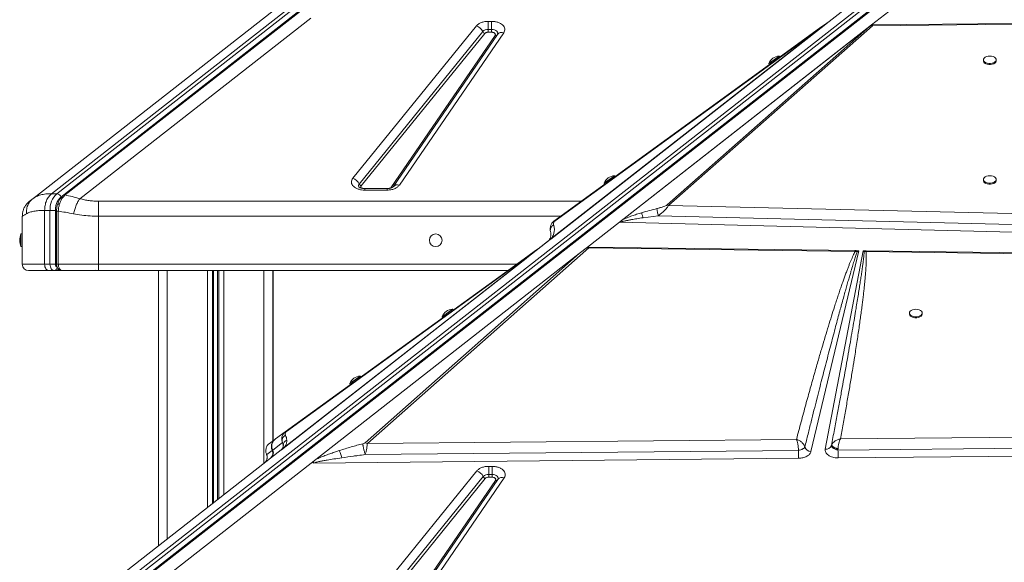
# Model space of a CAD drawing. Units: millimetres. Extents: x 769 to 28165, y -1839 to 9066.
# Drawn here: x 16799 to 17573, y 8239 to 8666 of the extents above; entities that cross this region are included whole.
import ezdxf

# ---------------------------------------------------------------- set-up
doc = ezdxf.new("R2010")
doc.units = ezdxf.units.MM

msp = doc.modelspace()

# ---------------------------------------------------------------- linework, layer by layer
at = {"color": 7, "linetype": 'Continuous', "lineweight": 15}
for p, q in [((16824.29, 8528.92), (17487.75, 9047.27)), ((17491.99, 9047.27), (16828.53, 8528.92)), ((17496.93, 9045.93), (16833.61, 8527.69)), ((16834.94, 8527.88), (17498.26, 9046.12)), ((17495.13, 9044.65), (16831.68, 8526.3)), ((16824.66, 8179.47), (17488.11, 8697.82)), ((17492.36, 8697.82), (16828.9, 8179.47)), ((17495.5, 8695.2), (16832.05, 8176.85)), ((17497.29, 8696.48), (16833.98, 8178.24)), ((16835.31, 8178.43), (17498.63, 8696.67)), ((17432.92, 8662.29), (17472.81, 8693.46)), ((17509.75, 8693.46), (17468.72, 8661.41)), ((16809.5, 8524.97), (17004.36, 8677.2)), ((17028.01, 8666.82), (16846.44, 8524.97)), ((17061.06, 8541), (17158.15, 8660.7)), ((17167.47, 8664.24), (17170.04, 8664.24)), ((17167.47, 8664.24), (17167.47, 8657.86)), ((17170.04, 8664.24), (17170.04, 8659.52)), ((17170.04, 8657.86), (17170.04, 8659.52)), ((17432.92, 8662.29), (17216.13, 8492.92)), ((17431.34, 8661.06), (17216.57, 8493.27)), ((17217.01, 8493.7), (17428.71, 8659.09)), ((17427.89, 8658.81), (17219.13, 8507.34)), ((17219.95, 8507.62), (17428.71, 8659.09)), ((17270.66, 8506.66), (17468.71, 8661.4)), ((17273.01, 8508.49), (17467.11, 8660.14)), ((17467.11, 8660.14), (17307.94, 8520.03)), ((17309.19, 8519.75), (17469.39, 8660.77)), ((17427.89, 8658.81), (17433.58, 8662.94)), ((17431.34, 8661.06), (17428.71, 8659.09)), ((17432.92, 8662.29), (17431.34, 8661.06)), ((17434.01, 8663.14), (17432.92, 8662.29)), ((17467.11, 8660.14), (17468.27, 8661.04)), ((17468.72, 8661.41), (17468.71, 8661.4)), ((17468.72, 8661.4), (17468.71, 8661.4)), ((17468.72, 8661.41), (17579.86, 8662.61)), ((17469.39, 8661.41), (17468.72, 8661.4)), ((17469.39, 8660.77), (17579.88, 8662.07)), ((17066.03, 8536.51), (17163.12, 8656.21)), ((17164.78, 8654.72), (17067.69, 8535.02)), ((17090.78, 8533.48), (17172.8, 8653.17)), ((17174.69, 8654), (17092.66, 8534.3)), ((17179.64, 8655.34), (17097.61, 8535.64)), ((17167.47, 8657.86), (17167.47, 8657.31)), ((17167.47, 8657.86), (17170.04, 8657.86)), ((17167.47, 8657.31), (17167.47, 8655.74)), ((17167.47, 8655.74), (17170.04, 8655.74)), ((17170.04, 8657.86), (17170.04, 8657.31)), ((17170.04, 8655.74), (17170.04, 8657.31)), ((17387.98, 8631.09), (17396.07, 8636.96)), ((17396.66, 8636.15), (17396.07, 8636.96)), ((17387.98, 8631.09), (17388.57, 8630.28)), ((17556.61, 8634.03), (17556.61, 8633.22)), ((17566.61, 8633.22), (17566.61, 8634.03)), ((17258.48, 8537.13), (17266.57, 8543)), ((17267.16, 8542.19), (17266.57, 8543)), ((17258.48, 8537.13), (17259.07, 8536.32)), ((17556.61, 8540.06), (17556.61, 8539.25)), ((17566.61, 8539.25), (17566.61, 8540.06)), ((16828.53, 8528.92), (16824.29, 8528.92)), ((17088.02, 8532.99), (17070.38, 8532.99)), ((17088.02, 8531.72), (17070.38, 8531.72)), ((16807, 8523.01), (16804.61, 8520.66)), ((16810.83, 8525.88), (16808.9, 8524.46)), ((16809.5, 8524.97), (16810.74, 8525.72)), ((17307.94, 8520.03), (17309.19, 8519.75)), ((17610.75, 8512.54), (17309.19, 8519.75)), ((16818.81, 8473.51), (16818.81, 8515.79)), ((16818.81, 8515.79), (16823.05, 8515.79)), ((16823.05, 8515.79), (16823.05, 8473.51)), ((16827.3, 8515.79), (16827.3, 8473.51)), ((16828.19, 8515.09), (16828.19, 8473.51)), ((16829.6, 8473.51), (16829.6, 8515.09)), ((17289.08, 8510.02), (17301.08, 8511.61)), ((17301.08, 8511.61), (17612.51, 8503.92)), ((16801.52, 8511.36), (16801.24, 8511.19)), ((16801.24, 8511.19), (16801.24, 8473.51)), ((16861.24, 8511.19), (16861.24, 8473.51)), ((17270.51, 8506.54), (17245.4, 8486.92)), ((17612.31, 8497.91), (17270.51, 8506.54)), ((17270.66, 8506.66), (17270.67, 8506.66)), ((16801.24, 8497.35), (16800.24, 8497.35)), ((16800.24, 8492.35), (16800.24, 8497.35)), ((16800.24, 8487.35), (16800.24, 8492.35)), ((17216.13, 8492.92), (17197.8, 8478.6)), ((17197.81, 8478.61), (17214.14, 8491.36)), ((17216.57, 8493.27), (17216.13, 8492.92)), ((17217.01, 8493.7), (17216.57, 8493.27)), ((16800.24, 8487.35), (16801.24, 8487.35)), ((17031.98, 8320.18), (17238.85, 8481.81)), ((17238.85, 8481.81), (17070.7, 8333.23)), ((17072.5, 8332.83), (17246.4, 8486.49)), ((17203.47, 8483.39), (17195.64, 8477.72)), ((17207.75, 8486.49), (17203.63, 8483.51)), ((17204.83, 8484.09), (17204.83, 8484.09)), ((17204.97, 8484.2), (17204.97, 8484.2)), ((17208.45, 8486.92), (17207.75, 8486.49)), ((17245.4, 8486.92), (17238.85, 8481.81)), ((17245.84, 8486.92), (17455.82, 8484.2)), ((17245.84, 8486.92), (17246.4, 8486.49)), ((17246.4, 8486.49), (17455.78, 8483.51)), ((17458.66, 8484.16), (17421.07, 8326.41)), ((17432.3, 8328.33), (17462, 8484.12)), ((17457.35, 8483.27), (17455.78, 8483.51)), ((17456.33, 8484.19), (17455.82, 8484.2)), ((17456.33, 8484.19), (17458.66, 8484.16)), ((17456.33, 8484.19), (17457.35, 8483.27)), ((17457.35, 8483.27), (17458.66, 8484.16)), ((17462, 8484.12), (17464.03, 8484.09)), ((17462, 8484.12), (17462.92, 8483.33)), ((17462.92, 8483.33), (17464.44, 8483.39)), ((17464.47, 8484.09), (17464.03, 8484.09)), ((17464.44, 8483.39), (17887.15, 8477.72)), ((17464.47, 8484.09), (17887.23, 8478.62)), ((16818.81, 8473.51), (16801.24, 8473.51)), ((16823.05, 8473.51), (16818.81, 8473.51)), ((16861.24, 8473.51), (16829.6, 8473.51)), ((16861.24, 8473.51), (16861.24, 8468.51)), ((17197.8, 8478.6), (17004.73, 8327.75)), ((17197.79, 8478.6), (17004.88, 8327.88)), ((17197.2, 8478.14), (17007.29, 8329.76)), ((17195.64, 8477.72), (17007.99, 8341.86)), ((17008.81, 8342.14), (17196.45, 8478)), ((17197.8, 8478.6), (17197.53, 8478.39)), ((17197.79, 8478.6), (17197.82, 8478.61)), ((17197.79, 8478.6), (17197.8, 8478.6)), ((17197.79, 8478.6), (17197.79, 8478.6)), ((16822.35, 8468.51), (16826.59, 8468.51)), ((16826.59, 8468.51), (16828, 8468.51)), ((16828, 8468.51), (16830.59, 8468.51)), ((16830.83, 8468.51), (16832.47, 8468.51)), ((16830.96, 8469.35), (16830.97, 8469.33)), ((16832.25, 8468.56), (16832.64, 8468.51)), ((16845.09, 8468.56), (16845.87, 8468.6)), ((16859.9, 8468.51), (16861.06, 8468.51)), ((16861.24, 8468.51), (17182.91, 8468.51)), ((16908.21, 8468.51), (16908.21, 8252.34)), ((16998.21, 8468.51), (16998.21, 8334.78)), ((16998.47, 8468.51), (16998.47, 8334.96)), ((17131.2, 8432.3), (17139.3, 8438.16)), ((17139.88, 8437.35), (17139.3, 8438.16)), ((17498.47, 8435.23), (17498.47, 8434.42)), ((17508.47, 8434.42), (17508.47, 8435.23)), ((17131.2, 8432.3), (17131.78, 8431.49)), ((17058.69, 8379.81), (17066.79, 8385.67)), ((17067.38, 8384.86), (17066.79, 8385.67)), ((17058.69, 8379.81), (17059.28, 8379)), ((17007.99, 8341.86), (17000.31, 8336.3)), ((17007.99, 8341.86), (17008.81, 8342.14)), ((18040.91, 8341.86), (17444.18, 8336.3)), ((16999.87, 8335.98), (16995.52, 8332.83)), ((17000.03, 8336.09), (16999.87, 8335.98)), ((17409.67, 8335.98), (17072.5, 8332.83)), ((16809.87, 8175.52), (17004.73, 8327.75)), ((16993.36, 8323.99), (16997.69, 8327.27)), ((16997.61, 8327.44), (16997.69, 8327.27)), ((16997.69, 8327.27), (16997.84, 8327.69)), ((16997.84, 8327.69), (16998.1, 8327.94)), ((16997.98, 8327.81), (16998.08, 8327.58)), ((16998.09, 8327.57), (16997.99, 8327.79)), ((16998.08, 8327.58), (16998.09, 8327.57)), ((16998.09, 8327.57), (17005.81, 8333.41)), ((17006.28, 8328.97), (17004.87, 8327.87)), ((17004.88, 8327.88), (17004.88, 8327.88)), ((17005.81, 8333.41), (17006.41, 8331.51)), ((17070.82, 8323.99), (17411.26, 8327.27)), ((17411.25, 8327.44), (17411.26, 8327.27)), ((17411.26, 8327.27), (17412.99, 8327.69)), ((17415.63, 8329.12), (17416.23, 8329.96)), ((17437.16, 8331.11), (17437.15, 8331.08)), ((17437.15, 8331.08), (17437.18, 8330.61)), ((17437.18, 8330.61), (17437.41, 8330.11)), ((17440.19, 8328.2), (17441.19, 8327.85)), ((17441.19, 8327.85), (17442.23, 8327.58)), ((17442.23, 8327.58), (17442.31, 8327.57)), ((17442.31, 8327.57), (18049.3, 8333.41)), ((17442.31, 8327.57), (17442.31, 8327.79)), ((18081.55, 8327.75), (17442.39, 8321.45)), ((16993.21, 8324.31), (16993.32, 8323.94)), ((16993.22, 8324.34), (16993.36, 8323.99)), ((17031.98, 8320.18), (17028.38, 8317.37)), ((17411.33, 8321.15), (17029.9, 8317.39)), ((17442.39, 8321.45), (17442.23, 8321.45)), ((17028.38, 8317.37), (16846.81, 8175.52)), ((17061.43, 8191.55), (17158.52, 8311.25)), ((17167.84, 8314.79), (17170.41, 8314.79)), ((17167.84, 8314.79), (17167.84, 8308.41)), ((17170.41, 8314.79), (17170.41, 8310.07)), ((17066.4, 8187.06), (17163.49, 8306.76)), ((17165.15, 8305.27), (17068.06, 8185.57)), ((17091.15, 8184.03), (17173.17, 8303.72)), ((17175.06, 8304.55), (17093.03, 8184.85)), ((17180.01, 8305.89), (17097.98, 8186.19)), ((17167.84, 8308.41), (17167.84, 8307.86)), ((17167.84, 8308.41), (17170.41, 8308.41)), ((17167.84, 8307.86), (17167.84, 8306.29)), ((17167.84, 8306.29), (17170.41, 8306.29)), ((17170.41, 8308.41), (17170.41, 8310.07)), ((17170.41, 8308.41), (17170.41, 8307.86)), ((17170.41, 8306.29), (17170.41, 8307.86))]:
    msp.add_line(p, q, dxfattribs=at)
at = {"color": 8, "linetype": 'Continuous', "lineweight": 15}
for p, q in [((17070.38, 8532.99), (17070.38, 8531.72)), ((17088.02, 8531.72), (17088.02, 8532.99)), ((16861.24, 8523.01), (17240.73, 8523.01)), ((16829.6, 8515.09), (16828.19, 8515.09)), ((17224.44, 8511.19), (16861.24, 8511.19)), ((16829.6, 8473.51), (16828.19, 8473.51)), ((17189.82, 8473.51), (16861.24, 8473.51)), ((16859.79, 8468.54), (16859, 8468.74)), ((16915.21, 8468.51), (16915.21, 8257.81)), ((16946.8, 8468.51), (16946.8, 8282.5)), ((16950.71, 8468.51), (16950.71, 8285.55)), ((16951.65, 8468.51), (16951.65, 8286.28)), ((16954.77, 8468.51), (16954.77, 8288.72)), ((16955.71, 8468.51), (16955.71, 8289.45)), ((16959.61, 8468.51), (16959.61, 8292.5)), ((16991.21, 8468.51), (16991.21, 8317.19)), ((16993.36, 8323.99), (16993.46, 8323.62))]:
    msp.add_line(p, q, dxfattribs=at)
at = {"color": 8, "linetype": 'Continuous', "lineweight": 15, "flags": 128}
for points in [[(17170.04, 8657.86), (17171.22, 8657.77), (17172.33, 8657.51), (17173.31, 8657.09), (17174.08, 8656.53), (17174.62, 8655.87), (17174.87, 8655.15), (17174.84, 8654.42), (17174.64, 8653.92)], [(17170.41, 8308.41), (17171.59, 8308.32), (17172.7, 8308.06), (17173.68, 8307.64), (17174.45, 8307.08), (17174.99, 8306.42), (17175.24, 8305.7), (17175.21, 8304.97), (17175.01, 8304.47)]]:
    msp.add_lwpolyline(points, dxfattribs=at)
at = {"color": 7, "linetype": 'Continuous', "lineweight": 15, "flags": 128}
for points in [[(17561.61, 8636.96), (17560.26, 8636.85), (17559.01, 8636.53), (17557.95, 8636.03), (17557.17, 8635.38), (17556.71, 8634.62), (17556.62, 8633.83), (17556.89, 8633.04), (17557.52, 8632.33), (17558.45, 8631.75), (17559.61, 8631.33), (17560.93, 8631.12), (17562.29, 8631.12), (17563.6, 8631.33), (17564.76, 8631.75), (17565.69, 8632.33), (17566.32, 8633.04), (17566.59, 8633.83), (17566.5, 8634.62), (17566.05, 8635.38), (17565.26, 8636.03), (17564.2, 8636.53), (17562.95, 8636.85), (17561.61, 8636.96)], [(17556.61, 8633.22), (17556.62, 8633.02), (17556.89, 8632.23), (17557.52, 8631.52), (17558.45, 8630.94), (17559.61, 8630.52), (17560.93, 8630.31), (17562.29, 8630.31), (17563.6, 8630.52), (17564.76, 8630.94), (17565.69, 8631.52), (17566.32, 8632.23), (17566.59, 8633.02), (17566.61, 8633.22)], [(17561.61, 8543), (17560.26, 8542.89), (17559.01, 8542.57), (17557.95, 8542.07), (17557.17, 8541.41), (17556.71, 8540.66), (17556.62, 8539.86), (17556.89, 8539.08), (17557.52, 8538.37), (17558.45, 8537.78), (17559.61, 8537.37), (17560.93, 8537.15), (17562.29, 8537.15), (17563.6, 8537.37), (17564.76, 8537.78), (17565.69, 8538.37), (17566.32, 8539.08), (17566.59, 8539.86), (17566.5, 8540.66), (17566.05, 8541.41), (17565.26, 8542.07), (17564.2, 8542.57), (17562.95, 8542.89), (17561.61, 8543)], [(17556.61, 8539.25), (17556.62, 8539.05), (17556.89, 8538.27), (17557.52, 8537.56), (17558.45, 8536.98), (17559.61, 8536.56), (17560.93, 8536.34), (17562.29, 8536.34), (17563.6, 8536.56), (17564.76, 8536.98), (17565.69, 8537.56), (17566.32, 8538.27), (17566.59, 8539.05), (17566.61, 8539.25)], [(16827.3, 8515.79), (16826.84, 8515.79), (16826.32, 8515.79), (16825.76, 8515.79), (16825.17, 8515.79), (16824.59, 8515.79), (16824.03, 8515.79), (16823.51, 8515.79), (16823.05, 8515.79)], [(16818.81, 8473.51), (16818.88, 8472.53), (16819.08, 8471.59), (16819.41, 8470.73), (16819.85, 8469.97), (16820.38, 8469.35), (16820.99, 8468.89), (16821.66, 8468.6), (16822.35, 8468.51)], [(16826.59, 8468.51), (16825.9, 8468.6), (16825.24, 8468.89), (16824.62, 8469.35), (16824.09, 8469.97), (16823.65, 8470.73), (16823.32, 8471.59), (16823.12, 8472.53), (16823.05, 8473.51)], [(17498.47, 8434.42), (17498.48, 8434.22), (17498.76, 8433.44), (17499.39, 8432.73), (17500.32, 8432.15), (17501.48, 8431.73), (17502.79, 8431.52), (17504.15, 8431.52), (17505.47, 8431.73), (17506.63, 8432.15), (17507.56, 8432.73), (17508.18, 8433.44), (17508.46, 8434.22), (17508.47, 8434.42)], [(17503.47, 8438.16), (17502.12, 8438.06), (17500.88, 8437.74), (17499.82, 8437.23), (17499.03, 8436.58), (17498.58, 8435.83), (17498.48, 8435.03), (17498.76, 8434.25), (17499.39, 8433.54), (17500.32, 8432.96), (17501.48, 8432.54), (17502.79, 8432.33), (17504.15, 8432.33), (17505.47, 8432.54), (17506.63, 8432.96), (17507.56, 8433.54), (17508.18, 8434.25), (17508.46, 8435.03), (17508.37, 8435.83), (17507.91, 8436.58), (17507.13, 8437.23), (17506.07, 8437.74), (17504.82, 8438.06), (17503.47, 8438.16)]]:
    msp.add_lwpolyline(points, dxfattribs=at)
at = {"color": 7, "linetype": 'Continuous', "lineweight": 15}
msp.add_circle((17126.24, 8492.35), 5, dxfattribs=at)
for centre, radius, start, end in [((17155.73, 8653.01), 8.06, 23.4061, 72.53788), ((17428.78, 8657.55), 1.54, 92.50792, 125.17837), ((17467.88, 8657.01), 4.05, 68.16355, 84.43096), ((17167.14, 8652.2), 5.68, 86.67648, 135.00816), ((17165.59, 8657.28), 2.69, 203.4061, 252.53788), ((17396.48, 8627.89), 9.08, 92.5652, 159.36218), ((17266.98, 8533.92), 9.08, 92.5652, 159.36218), ((17058.64, 8533.31), 8.06, 23.4061, 72.53788), ((17068.5, 8537.58), 2.69, 203.4061, 252.53788), ((16839.75, 8516.54), 16.71, 132.1662, 182.5425), ((16827.95, 8525.03), 3.94, 18.81245, 81.50499), ((17220.02, 8506.08), 1.54, 92.50792, 125.17837), ((16812.24, 8492.35), 13, 157.38014, 202.61986), ((17206.4, 8479.35), 5, 108.34673, 125.9058), ((17465.51, 8480.77), 3.64, 113.97413, 135.33636), ((17488.83, 8482.5), 24.41, 176.27342, 177.90836), ((16806.24, 8473.51), 5, 180, 270), ((17196.52, 8476.47), 1.53, 92.39526, 125.11401), ((17139.69, 8429.09), 9.08, 92.5074, 159.30437), ((17067.19, 8376.59), 9.08, 92.5074, 159.30437), ((16993.19, 8325.09), 5, 308.00266, 25.8666), ((16993.58, 8325.39), 5, 0.00743, 25.77574), ((17070.37, 8327.51), 5.73, 68.17075, 86.65134), ((17728.17, 8328.26), 316.91, 180.17911, 181.2858), ((17419.6, 8330.85), 3.48, 194.45897, 194.76802), ((17421.29, 8331.78), 5.38, 199.81585, 267.65066), ((17433.01, 8332.73), 4.46, 260.83092, 338.33251), ((17803.87, 8329), 361.56, 180.22706, 180.57154), ((16993.59, 8325.39), 5, 308.00095, 0.0084), ((17710.27, 8327.71), 267.95, 180.49584, 181.33845), ((17156.1, 8303.56), 8.06, 23.4061, 72.53788), ((17167.51, 8302.75), 5.68, 86.67648, 135.00816), ((17165.96, 8307.83), 2.69, 203.4061, 252.53788)]:
    msp.add_arc(centre, radius, start, end, dxfattribs=at)
at = {"color": 8, "linetype": 'Continuous', "lineweight": 15}
for centre, radius, start, end in [((17173.32, 8654.63), 1.54, 250.61671, 310.07021), ((17178.1, 8651.18), 4.43, 69.76308, 140.45739), ((17067.52, 8535.19), 1.99, 138.21597, 209.08557), ((17096.08, 8531.49), 4.42, 69.72495, 140.94618), ((16827.83, 8470.56), 2.06, 274.87567, 336.69986), ((16830.87, 8470.22), 1.71, 225.91555, 268.71668), ((17173.68, 8305.18), 1.54, 250.61671, 310.07021), ((17178.47, 8301.73), 4.43, 69.76308, 140.45739)]:
    msp.add_arc(centre, radius, start, end, dxfattribs=at)
at = {"color": 7, "linetype": 'Continuous', "lineweight": 15}
for centre, major_axis, ratio, start_param, end_param in [((17270.51, 8510.48), (3.1, 4.72), 0.471399, 4.090441, 4.129582), ((17130.14, 8378.5), (118.19, 109.45), 0.032928, 0.176913, 0.373614), ((17001.65, 8331.69), (-3.08, 3.94), 0.987668, 3.141593, 3.180734)]:
    msp.add_ellipse(centre, major_axis=major_axis, ratio=ratio, start_param=start_param, end_param=end_param, dxfattribs=at)
for points, knots in [([(17158.15, 8660.7), (17158.64, 8661.2), (17159.63, 8662.21), (17161.92, 8663.35), (17164.6, 8664.1), (17166.52, 8664.2), (17167.47, 8664.24)], [0, 0, 0, 0, 0.245146, 0.5, 0.754854, 1, 1, 1, 1]), ([(17170.04, 8664.24), (17170.88, 8664.21), (17172.59, 8664.13), (17175.02, 8663.54), (17177.14, 8662.62), (17178.8, 8661.41), (17179.96, 8660), (17180.51, 8658.44), (17180.46, 8656.83), (17179.91, 8655.83), (17179.64, 8655.34)], [0, 0, 0, 0, 0.123086, 0.25, 0.376914, 0.5, 0.623086, 0.75, 0.876914, 1, 1, 1, 1]), ([(17434.31, 8663.38), (17434.18, 8663.31), (17433.93, 8663.18), (17433.7, 8663.02), (17433.58, 8662.94)], [0, 0, 0, 0, 0.50037, 1, 1, 1, 1]), ([(17434.31, 8663.38), (17434.3, 8663.38), (17434.3, 8663.37), (17434.22, 8663.31), (17434.13, 8663.24), (17434.07, 8663.19), (17434.03, 8663.16), (17434.01, 8663.14)], [0, 0, 0, 0, 0.248251, 0.595748, 0.769109, 0.884153, 1, 1, 1, 1]), ([(17469.39, 8661.41), (17469.28, 8661.4), (17469.01, 8661.39), (17468.68, 8661.29), (17468.47, 8661.18), (17468.36, 8661.1), (17468.3, 8661.06), (17468.27, 8661.04)], [0, 0, 0, 0, 0.262597, 0.616464, 0.805942, 0.902787, 1, 1, 1, 1]), ([(17469.39, 8661.41), (17469.4, 8661.32), (17469.41, 8661.15), (17469.4, 8660.9), (17469.39, 8660.77)], [0, 0, 0, 0, 0.50018, 1, 1, 1, 1]), ([(17167.47, 8655.74), (17167.19, 8655.72), (17166.64, 8655.7), (17165.87, 8655.48), (17165.21, 8655.16), (17164.93, 8654.86), (17164.78, 8654.72)], [0, 0, 0, 0, 0.25, 0.500001, 0.75, 1, 1, 1, 1]), ([(17172.8, 8653.17), (17172.88, 8653.32), (17173.04, 8653.6), (17173.05, 8654.07), (17172.9, 8654.51), (17172.56, 8654.92), (17172.08, 8655.27), (17171.47, 8655.53), (17170.78, 8655.71), (17170.29, 8655.73), (17170.04, 8655.74)], [0, 0, 0, 0, 0.125, 0.250001, 0.375, 0.500002, 0.625001, 0.750002, 0.875002, 1, 1, 1, 1]), ([(17070.38, 8531.72), (17069.51, 8531.76), (17067.74, 8531.84), (17065.25, 8532.47), (17063.09, 8533.45), (17061.43, 8534.73), (17060.32, 8536.21), (17059.86, 8537.84), (17060.05, 8539.5), (17060.73, 8540.5), (17061.06, 8541)], [0, 0, 0, 0, 0.122958, 0.25, 0.377042, 0.5, 0.622958, 0.75, 0.877042, 1, 1, 1, 1]), ([(17097.61, 8535.64), (17097.15, 8535.1), (17096.2, 8533.98), (17093.85, 8532.72), (17091.05, 8531.88), (17089.01, 8531.77), (17088.02, 8531.72)], [0, 0, 0, 0, 0.2445609, 0.5, 0.7554391, 1, 1, 1, 1]), ([(16833.61, 8527.69), (16833.19, 8527.33), (16832.34, 8526.62), (16831.61, 8525.69), (16831.26, 8525.23)], [0, 0, 0, 0, 0.5026226, 1, 1, 1, 1]), ([(16832.78, 8525.56), (16833.12, 8526), (16833.78, 8526.87), (16834.55, 8527.54), (16834.94, 8527.88)], [0, 0, 0, 0, 0.499111, 1, 1, 1, 1]), ([(16846.44, 8524.97), (16844.45, 8525.57), (16840.51, 8526.76), (16836.78, 8527.51), (16834.94, 8527.88)], [0, 0, 0, 0, 0.50487, 1, 1, 1, 1]), ([(17070.38, 8532.99), (17069.95, 8533.01), (17069.34, 8533.03), (17068.51, 8533.15), (17067.85, 8533.29), (17067.17, 8533.5), (17066.58, 8533.74), (17066.13, 8533.99), (17065.84, 8534.2), (17065.72, 8534.32), (17065.73, 8534.31), (17065.73, 8534.3)], [0, 0, 0, 0, 0.17267, 0.2409, 0.352187, 0.46442, 0.581156, 0.699599, 0.820188, 0.945272, 1, 1, 1, 1]), ([(17092.66, 8534.3), (17092.66, 8534.3), (17092.65, 8534.29), (17092.42, 8534.09), (17091.98, 8533.82), (17091.34, 8533.54), (17090.61, 8533.3), (17089.86, 8533.15), (17089.03, 8533.02), (17088.4, 8533), (17088.02, 8532.99)], [0, 0, 0, 0, 0.109142, 0.246326, 0.380652, 0.512469, 0.648625, 0.749031, 0.845886, 1, 1, 1, 1]), ([(16804.61, 8520.67), (16804.1, 8519.97), (16803.07, 8518.57), (16802.07, 8516.22), (16801.46, 8513.77), (16801.45, 8512.13), (16801.45, 8511.31)], [0, 0, 0, 0, 0.247574, 0.498732, 0.750501, 1, 1, 1, 1]), ([(16804.57, 8513.15), (16804.56, 8514.42), (16804.53, 8517), (16805.69, 8520.35), (16807.37, 8523.07), (16808.8, 8524.34), (16809.5, 8524.97)], [0, 0, 0, 0, 0.276494, 0.560854, 0.783507, 1, 1, 1, 1]), ([(16807, 8523.01), (16807.03, 8523.04), (16807.09, 8523.08), (16807.59, 8523.47), (16808.36, 8524.07), (16809.12, 8524.67), (16809.5, 8524.97)], [0, 0, 0, 0, 0.247445, 0.495926, 0.746442, 1, 1, 1, 1]), ([(16831.68, 8526.3), (16831.06, 8525.72), (16829.79, 8524.55), (16828.39, 8521.96), (16827.47, 8518.97), (16827.35, 8516.84), (16827.3, 8515.79)], [0, 0, 0, 0, 0.245507, 0.5, 0.754493, 1, 1, 1, 1]), ([(16828.96, 8520.51), (16828.74, 8519.63), (16828.28, 8517.88), (16828.22, 8516.02), (16828.19, 8515.09)], [0, 0, 0, 0, 0.500333, 1, 1, 1, 1]), ([(16831.27, 8525.25), (16830.79, 8524.53), (16829.85, 8523.1), (16829.26, 8521.37), (16828.96, 8520.5)], [0, 0, 0, 0, 0.503157, 1, 1, 1, 1]), ([(16829.6, 8515.09), (16829.65, 8516.07), (16829.76, 8518.02), (16830.24, 8519.86), (16830.48, 8520.78)], [0, 0, 0, 0, 0.500501, 1, 1, 1, 1]), ([(16830.48, 8520.78), (16830.78, 8521.66), (16831.39, 8523.41), (16832.32, 8524.85), (16832.78, 8525.56)], [0, 0, 0, 0, 0.499085, 1, 1, 1, 1]), ([(16841.51, 8513.15), (16841.81, 8514.28), (16842.42, 8516.58), (16843.65, 8519.85), (16845.01, 8522.78), (16845.97, 8524.24), (16846.44, 8524.97)], [0, 0, 0, 0, 0.2464389, 0.5, 0.7535611, 1, 1, 1, 1]), ([(16846.44, 8524.97), (16847.64, 8524.67), (16850.01, 8524.07), (16853.71, 8523.47), (16857.46, 8523.08), (16859.98, 8523.04), (16861.24, 8523.01)], [0, 0, 0, 0, 0.25354, 0.504074, 0.752538, 1, 1, 1, 1]), ([(17307.94, 8520.03), (17307.77, 8519.91), (17307.28, 8519.57), (17306.08, 8519.08), (17304.38, 8518.47), (17302.31, 8517.84), (17300.78, 8517.44), (17300.01, 8517.24)], [0, 0, 0, 0, 0.084367, 0.248083, 0.44635, 0.721723, 1, 1, 1, 1]), ([(17309.19, 8519.75), (17309.02, 8519.43), (17308.68, 8518.79), (17307.53, 8517.32), (17305.75, 8515.47), (17303.43, 8513.41), (17301.86, 8512.21), (17301.08, 8511.61)], [0, 0, 0, 0, 0.125625, 0.253978, 0.508213, 0.75725, 1, 1, 1, 1]), ([(16818.81, 8515.79), (16817.27, 8515.76), (16814.17, 8515.7), (16810.31, 8515.17), (16806.99, 8514.36), (16805.38, 8513.55), (16804.57, 8513.15)], [0, 0, 0, 0, 0.248558, 0.498817, 0.746905, 1, 1, 1, 1]), ([(16841.51, 8513.15), (16839.44, 8513.55), (16835.33, 8514.35), (16831.5, 8514.85), (16829.6, 8515.09)], [0, 0, 0, 0, 0.504902, 1, 1, 1, 1]), ([(16861.24, 8511.19), (16859, 8511.24), (16854.52, 8511.32), (16847.88, 8511.98), (16843.64, 8512.76), (16841.51, 8513.15)], [0, 0, 0, 0, 0.331991, 0.664356, 1, 1, 1, 1]), ([(17273.01, 8508.49), (17274.21, 8509.03), (17276.6, 8510.11), (17280.33, 8511.47), (17284.11, 8512.75), (17286.66, 8513.53), (17287.98, 8513.94)], [0, 0, 0, 0, 0.253682, 0.503692, 0.741388, 1, 1, 1, 1]), ([(17287.98, 8513.94), (17289.99, 8514.53), (17293.99, 8515.71), (17298.01, 8516.73), (17300.01, 8517.24)], [0, 0, 0, 0, 0.50012, 1, 1, 1, 1]), ([(17287.98, 8513.94), (17288.03, 8513.74), (17288.13, 8513.34), (17288.39, 8512.38), (17288.71, 8511.25), (17288.96, 8510.43), (17289.08, 8510.02)], [0, 0, 0, 0, 0.25, 0.5, 0.75, 1, 1, 1, 1]), ([(17300.01, 8517.24), (17300.02, 8516.9), (17300.03, 8516.22), (17300.31, 8514.62), (17300.67, 8513.01), (17300.94, 8512.08), (17301.08, 8511.61)], [0, 0, 0, 0, 0.279645, 0.55929, 0.779645, 1, 1, 1, 1]), ([(17219.13, 8507.34), (17218.72, 8507), (17217.9, 8506.32), (17216.85, 8504.79), (17216.16, 8502.96), (17215.96, 8500.88), (17216.27, 8499.6), (17216.43, 8498.96)], [0, 0, 0, 0, 0.12642, 0.253775, 0.505262, 0.75425, 1, 1, 1, 1]), ([(17217.01, 8493.7), (17217.39, 8494.26), (17218.15, 8495.37), (17218.74, 8496.84), (17219.15, 8498.24), (17219.39, 8499.7), (17219.45, 8501.24), (17219.3, 8502.82), (17219.02, 8503.8), (17218.88, 8504.28)], [0, 0, 0, 0, 0.127182, 0.25276, 0.372735, 0.502556, 0.66654, 0.833896, 1, 1, 1, 1]), ([(17219.95, 8507.62), (17219.8, 8507.49), (17219.34, 8507.09), (17219.03, 8506.52), (17218.76, 8505.78), (17218.7, 8505.02), (17218.82, 8504.53), (17218.88, 8504.28)], [0, 0, 0, 0, 0.086411, 0.253595, 0.452944, 0.726097, 1, 1, 1, 1]), ([(17270.67, 8506.66), (17270.84, 8506.66), (17271.08, 8506.66), (17271.37, 8506.63), (17271.51, 8506.6), (17271.58, 8506.58), (17271.6, 8506.56), (17271.61, 8506.56)], [0, 0, 0, 0, 0.5157931, 0.7564596, 0.9067279, 0.959665, 1, 1, 1, 1]), ([(17271.61, 8506.56), (17271.61, 8506.56), (17271.59, 8506.58), (17271.59, 8506.73), (17271.69, 8507.03), (17272.08, 8507.69), (17272.63, 8508.16), (17273.01, 8508.49)], [0, 0, 0, 0, 0.005499, 0.031772, 0.198257, 0.437682, 1, 1, 1, 1]), ([(17271.61, 8506.56), (17271.84, 8506.64), (17272.35, 8506.83), (17273.27, 8507.09), (17274.38, 8507.37), (17275.51, 8507.64), (17276.62, 8507.88), (17277.68, 8508.09), (17278.83, 8508.32), (17280.97, 8508.72), (17284.4, 8509.31), (17287.42, 8509.77), (17289.08, 8510.02)], [0, 0, 0, 0, 0.043975, 0.098232, 0.16316, 0.238985, 0.294128, 0.354317, 0.419571, 0.489906, 0.719424, 1, 1, 1, 1]), ([(17216.43, 8498.96), (17216.54, 8498.53), (17216.76, 8497.69), (17216.75, 8496.34), (17216.55, 8495.08), (17216.24, 8494.3), (17216.09, 8493.93)], [0, 0, 0, 0, 0.306751, 0.613474, 0.817323, 1, 1, 1, 1]), ([(17215.21, 8492.44), (17215.11, 8492.31), (17214.92, 8492.08), (17214.6, 8491.75), (17214.29, 8491.49), (17214.14, 8491.36)], [0, 0, 0, 0, 0.369675, 0.687492, 1, 1, 1, 1]), ([(17216.01, 8493.73), (17215.91, 8493.54), (17215.72, 8493.14), (17215.38, 8492.68), (17215.21, 8492.44)], [0, 0, 0, 0, 0.481314, 1, 1, 1, 1]), ([(17215.21, 8492.44), (17215.45, 8492.72), (17215.94, 8493.28), (17216.66, 8493.56), (17217.01, 8493.7)], [0, 0, 0, 0, 0.5, 1, 1, 1, 1]), ([(17204.5, 8483.95), (17204.41, 8483.91), (17204.24, 8483.82), (17203.98, 8483.68), (17203.71, 8483.53), (17203.56, 8483.43), (17203.48, 8483.38)], [0, 0, 0, 0, 0.228039, 0.46245, 0.716044, 1, 1, 1, 1]), ([(17203.63, 8483.51), (17203.87, 8483.67), (17204.29, 8483.95), (17204.76, 8484.12), (17204.97, 8484.2)], [0, 0, 0, 0, 0.5600019, 1, 1, 1, 1]), ([(17455.78, 8483.51), (17455.52, 8483.01), (17454.97, 8481.95), (17454.16, 8480.25), (17453.3, 8478.34), (17452.4, 8476.23), (17451.44, 8473.92), (17450.44, 8471.41), (17449.39, 8468.68), (17448.29, 8465.74), (17447.15, 8462.6), (17445.97, 8459.28), (17444.75, 8455.77), (17443.49, 8452.08), (17442.19, 8448.2), (17440.85, 8444.14), (17439.17, 8438.94), (17437.13, 8432.52), (17434.73, 8424.76), (17432.2, 8416.45), (17429.56, 8407.6), (17426.81, 8398.17), (17423.78, 8387.63), (17420.48, 8375.91), (17416.92, 8363.02), (17413.3, 8349.66), (17410.89, 8340.57), (17409.67, 8335.98)], [0, 0, 0, 0, 0.010438, 0.022222, 0.035356, 0.049842, 0.065681, 0.082876, 0.101427, 0.121602, 0.143006, 0.16564, 0.189504, 0.214598, 0.240924, 0.268481, 0.29727, 0.346742, 0.398997, 0.454972, 0.515558, 0.578707, 0.646071, 0.729347, 0.816183, 0.907072, 1, 1, 1, 1]), ([(17416.23, 8329.98), (17417.07, 8333.35), (17418.7, 8339.93), (17421.11, 8349.55), (17423.41, 8358.67), (17425.59, 8367.29), (17427.66, 8375.41), (17429.61, 8383.04), (17431.53, 8390.47), (17433.45, 8397.91), (17435.4, 8405.4), (17437.31, 8412.68), (17439.14, 8419.58), (17440.87, 8426.1), (17442.52, 8432.24), (17444.05, 8437.91), (17445.49, 8443.15), (17446.82, 8448), (17448.09, 8452.55), (17449.29, 8456.83), (17450.42, 8460.81), (17451.49, 8464.51), (17452.66, 8468.49), (17453.89, 8472.61), (17455.18, 8476.76), (17456.29, 8480.24), (17457.02, 8482.33), (17457.35, 8483.27)], [0, 0, 0, 0, 0.065886, 0.128532, 0.187937, 0.244103, 0.297029, 0.346716, 0.393162, 0.442248, 0.492201, 0.539673, 0.584666, 0.627179, 0.667211, 0.704764, 0.738233, 0.769845, 0.7996, 0.827497, 0.853537, 0.877719, 0.900044, 0.931549, 0.95871, 0.981526, 1, 1, 1, 1]), ([(17462.92, 8483.33), (17462.88, 8482.83), (17462.79, 8481.75), (17462.61, 8480.02), (17462.39, 8478.09), (17462.13, 8475.93), (17461.83, 8473.56), (17461.48, 8470.97), (17461.04, 8467.85), (17460.5, 8464.14), (17459.85, 8459.78), (17459.12, 8455.03), (17458.31, 8449.9), (17457.42, 8444.39), (17456.39, 8438.14), (17455.21, 8431.07), (17453.86, 8423.12), (17452.38, 8414.56), (17450.77, 8405.38), (17449.08, 8395.84), (17447.35, 8386.21), (17445.58, 8376.43), (17443.71, 8366.19), (17441.67, 8355.18), (17439.48, 8343.4), (17437.95, 8335.29), (17437.16, 8331.11)], [0, 0, 0, 0, 0.009864, 0.021148, 0.033852, 0.047976, 0.063521, 0.080487, 0.098874, 0.124945, 0.153551, 0.184691, 0.218365, 0.254574, 0.293317, 0.341532, 0.393774, 0.450043, 0.510339, 0.574661, 0.638097, 0.700294, 0.767583, 0.839963, 0.917436, 1, 1, 1, 1]), ([(17444.18, 8336.3), (17444.9, 8340.19), (17446.33, 8347.91), (17448.38, 8359.33), (17450.33, 8370.4), (17452.16, 8381.09), (17453.86, 8391.3), (17455.27, 8400.06), (17456.43, 8407.39), (17457.35, 8413.45), (17458.22, 8419.24), (17459.02, 8424.75), (17459.76, 8429.98), (17460.44, 8435.01), (17461.06, 8439.72), (17461.62, 8444.09), (17462.11, 8448.13), (17462.55, 8451.99), (17462.96, 8455.67), (17463.31, 8459.17), (17463.63, 8462.48), (17463.9, 8465.62), (17464.17, 8469.18), (17464.42, 8473.03), (17464.57, 8477.03), (17464.6, 8480.42), (17464.49, 8482.47), (17464.44, 8483.39)], [0, 0, 0, 0, 0.079595, 0.15765, 0.233445, 0.305759, 0.375905, 0.442007, 0.484404, 0.525616, 0.565643, 0.602476, 0.637983, 0.67221, 0.705158, 0.733851, 0.761302, 0.787513, 0.812482, 0.836211, 0.858699, 0.879948, 0.899959, 0.931209, 0.958293, 0.981219, 1, 1, 1, 1]), ([(17455.78, 8483.51), (17455.79, 8483.67), (17455.8, 8483.95), (17455.81, 8484.12), (17455.82, 8484.2)], [0, 0, 0, 0, 0.560002, 1, 1, 1, 1]), ([(16828.19, 8473.51), (16828.21, 8473.15), (16828.25, 8472.42), (16828.59, 8471.34), (16829.12, 8470.35), (16829.59, 8469.86), (16829.83, 8469.61)], [0, 0, 0, 0, 0.242423, 0.492047, 0.74546, 1, 1, 1, 1]), ([(16829.6, 8473.51), (16829.62, 8473.1), (16829.66, 8472.28), (16829.94, 8471.13), (16830.37, 8470.11), (16830.76, 8469.61), (16830.96, 8469.35)], [0, 0, 0, 0, 0.24898, 0.502144, 0.743607, 1, 1, 1, 1]), ([(17195.64, 8477.72), (17195.97, 8477.94), (17196.65, 8478.37), (17197.43, 8478.53), (17197.82, 8478.62)], [0, 0, 0, 0, 0.500327, 1, 1, 1, 1]), ([(17197.2, 8478.14), (17197.08, 8478.13), (17196.92, 8478.11), (17196.75, 8478.1), (17196.7, 8478.09), (17196.67, 8478.09), (17196.63, 8478.08), (17196.58, 8478.07), (17196.54, 8478.05), (17196.49, 8478.03), (17196.47, 8478.01), (17196.45, 8478)], [0, 0, 0, 0, 0.5465086, 0.6714799, 0.7182384, 0.7545328, 0.8110756, 0.8602313, 0.9046208, 0.9495075, 1, 1, 1, 1]), ([(17197.53, 8478.39), (17197.49, 8478.36), (17197.4, 8478.29), (17197.26, 8478.19), (17197.2, 8478.14)], [0, 0, 0, 0, 0.54046, 1, 1, 1, 1]), ([(16806.24, 8468.51), (16806.33, 8468.51), (16806.51, 8468.51), (16807.97, 8468.51), (16810.27, 8468.51), (16813.48, 8468.51), (16817.45, 8468.51), (16820.71, 8468.51), (16822.35, 8468.51)], [0, 0, 0, 0, 0.166609, 0.333387, 0.499998, 0.666599, 0.833385, 1, 1, 1, 1]), ([(16828.01, 8468.54), (16828.12, 8468.53), (16828.42, 8468.5), (16829.01, 8468.66), (16829.66, 8468.94), (16829.99, 8469.3), (16830.12, 8469.43)], [0, 0, 0, 0, 0.130638, 0.381579, 0.765737, 1, 1, 1, 1]), ([(16829.38, 8468.88), (16829.39, 8468.88), (16829.66, 8468.67), (16830.18, 8468.53), (16830.67, 8468.53), (16830.83, 8468.53)], [0, 0, 0, 0, 0.009252, 0.687515, 1, 1, 1, 1]), ([(16829.82, 8469.62), (16830.2, 8469.33), (16830.96, 8468.75), (16831.82, 8468.62), (16832.25, 8468.56)], [0, 0, 0, 0, 0.498775, 1, 1, 1, 1]), ([(16830.97, 8469.33), (16831.2, 8469.12), (16831.72, 8468.64), (16832.31, 8468.55), (16832.64, 8468.51)], [0, 0, 0, 0, 0.438658, 1, 1, 1, 1]), ([(16832.64, 8468.51), (16834.82, 8468.51), (16839.21, 8468.51), (16846.35, 8468.51), (16853.73, 8468.51), (16858.74, 8468.51), (16861.24, 8468.51)], [0, 0, 0, 0, 0.248829, 0.5, 0.751171, 1, 1, 1, 1]), ([(17005.81, 8333.41), (17005.58, 8334.03), (17005.11, 8335.27), (17005.12, 8337.42), (17005.75, 8339.34), (17006.8, 8340.87), (17007.6, 8341.53), (17007.99, 8341.86)], [0, 0, 0, 0, 0.243163, 0.492473, 0.746741, 0.874865, 1, 1, 1, 1]), ([(17008.81, 8342.14), (17008.66, 8342.01), (17008.25, 8341.66), (17007.99, 8341.14), (17007.81, 8340.48), (17007.83, 8339.81), (17008.01, 8339.38), (17008.1, 8339.17)], [0, 0, 0, 0, 0.0844225, 0.2489605, 0.4477385, 0.7228377, 1, 1, 1, 1]), ([(16997.23, 8332.16), (16997.35, 8332.54), (16997.6, 8333.3), (16998.02, 8333.97), (16998.23, 8334.31)], [0, 0, 0, 0, 0.497814, 1, 1, 1, 1]), ([(17000.31, 8336.3), (16999.77, 8335.83), (16998.69, 8334.89), (16997.68, 8332.93), (16997.24, 8330.73), (16997.55, 8329.26), (16997.71, 8328.53)], [0, 0, 0, 0, 0.250443, 0.501004, 0.752219, 1, 1, 1, 1]), ([(16998.23, 8334.31), (16998.47, 8334.62), (16998.94, 8335.25), (16999.56, 8335.73), (16999.87, 8335.98)], [0, 0, 0, 0, 0.49828, 1, 1, 1, 1]), ([(17008.1, 8339.17), (17007.6, 8338.87), (17006.59, 8338.26), (17005.67, 8336.74), (17005.31, 8335.03), (17005.64, 8333.95), (17005.81, 8333.41)], [0, 0, 0, 0, 0.2500004, 0.5, 0.7499996, 1, 1, 1, 1]), ([(17009.09, 8335.43), (17008.71, 8335.23), (17007.95, 8334.83), (17007.1, 8333.87), (17006.52, 8332.74), (17006.45, 8331.92), (17006.41, 8331.51)], [0, 0, 0, 0, 0.2499987, 0.5, 0.7500013, 1, 1, 1, 1]), ([(17007.29, 8329.76), (17007.66, 8330.32), (17008.38, 8331.43), (17008.83, 8332.84), (17009.09, 8334.18), (17009.09, 8335), (17009.09, 8335.43)], [0, 0, 0, 0, 0.253705, 0.503761, 0.741509, 1, 1, 1, 1]), ([(17009.09, 8335.43), (17009.02, 8336.1), (17008.88, 8337.43), (17008.36, 8338.59), (17008.1, 8339.17)], [0, 0, 0, 0, 0.500384, 1, 1, 1, 1]), ([(17410.28, 8334.31), (17410.18, 8334.62), (17409.99, 8335.25), (17409.78, 8335.73), (17409.67, 8335.98)], [0, 0, 0, 0, 0.49828, 1, 1, 1, 1]), ([(17409.67, 8335.98), (17410.42, 8335.73), (17411.91, 8335.24), (17413.92, 8333.78), (17415.51, 8331.97), (17415.99, 8330.64), (17416.23, 8329.98)], [0, 0, 0, 0, 0.249891, 0.499703, 0.750335, 1, 1, 1, 1]), ([(17410.8, 8332.16), (17410.72, 8332.54), (17410.57, 8333.3), (17410.38, 8333.97), (17410.28, 8334.31)], [0, 0, 0, 0, 0.497814, 1, 1, 1, 1]), ([(17437.37, 8331.72), (17437.64, 8332.24), (17438.19, 8333.29), (17439.21, 8334.12), (17439.72, 8334.54)], [0, 0, 0, 0, 0.495948, 1, 1, 1, 1]), ([(17439.72, 8334.54), (17440.05, 8334.76), (17440.71, 8335.21), (17441.46, 8335.53), (17441.84, 8335.69)], [0, 0, 0, 0, 0.495976, 1, 1, 1, 1]), ([(17441.84, 8335.69), (17442.22, 8335.83), (17442.98, 8336.1), (17443.78, 8336.23), (17444.18, 8336.3)], [0, 0, 0, 0, 0.496624, 1, 1, 1, 1]), ([(17444.18, 8336.3), (17443.95, 8335.83), (17443.49, 8334.89), (17442.9, 8332.93), (17442.47, 8330.73), (17442.37, 8329.26), (17442.33, 8328.53)], [0, 0, 0, 0, 0.250443, 0.501004, 0.752219, 1, 1, 1, 1]), ([(16993.36, 8323.99), (16993.07, 8324.73), (16992.49, 8326.26), (16992.67, 8328.79), (16993.65, 8331.16), (16994.91, 8332.29), (16995.52, 8332.83)], [0, 0, 0, 0, 0.243045, 0.499391, 0.757019, 1, 1, 1, 1]), ([(16997.61, 8327.44), (16997.34, 8328.21), (16996.8, 8329.76), (16997.09, 8331.36), (16997.23, 8332.16)], [0, 0, 0, 0, 0.49902, 1, 1, 1, 1]), ([(16997.96, 8328), (16997.9, 8327.94), (16997.58, 8327.68), (16997.6, 8327.54), (16997.61, 8327.44)], [0, 0, 0, 0, 0.206426, 1, 1, 1, 1]), ([(16997.71, 8328.53), (16997.75, 8328.41), (16997.83, 8328.16), (16997.93, 8327.91), (16997.99, 8327.79)], [0, 0, 0, 0, 0.493973, 1, 1, 1, 1]), ([(17006.41, 8331.51), (17006.42, 8331.39), (17006.43, 8331.17), (17006.41, 8330.83), (17006.37, 8330.51), (17006.31, 8330.2), (17006.24, 8329.91), (17006.14, 8329.65), (17006.04, 8329.41), (17005.93, 8329.18), (17005.73, 8328.83), (17005.46, 8328.41), (17004.97, 8327.97), (17004.76, 8327.78)], [0, 0, 0, 0, 0.11811, 0.228073, 0.329894, 0.423582, 0.509146, 0.579552, 0.644896, 0.705191, 0.760458, 0.901421, 1, 1, 1, 1]), ([(17004.76, 8327.78), (17004.77, 8327.79), (17004.82, 8327.82), (17004.84, 8327.85), (17004.88, 8327.88), (17004.88, 8327.88), (17004.88, 8327.88)], [0, 0, 0, 0, 0.040145, 0.245269, 0.488472, 1, 1, 1, 1]), ([(17005.77, 8328.58), (17005.83, 8328.62), (17006.39, 8329.06), (17006.86, 8329.43), (17007.29, 8329.76)], [0, 0, 0, 0, 0.104238, 1, 1, 1, 1]), ([(17031.98, 8320.18), (17033.13, 8320.72), (17035.46, 8321.8), (17039.13, 8323.25), (17042.83, 8324.62), (17046.62, 8325.94), (17049.18, 8326.78), (17050.51, 8327.22)], [0, 0, 0, 0, 0.197787, 0.399034, 0.596393, 0.791798, 1, 1, 1, 1]), ([(17068.92, 8332.59), (17065.84, 8331.76), (17059.68, 8330.1), (17053.57, 8328.18), (17050.51, 8327.22)], [0, 0, 0, 0, 0.499376, 1, 1, 1, 1]), ([(17050.51, 8327.22), (17050.6, 8326.93), (17050.8, 8326.36), (17051.26, 8324.98), (17051.8, 8323.34), (17052.19, 8322.15), (17052.38, 8321.55)], [0, 0, 0, 0, 0.2500001, 0.5000001, 0.7500001, 1, 1, 1, 1]), ([(17070.7, 8333.23), (17070.68, 8333.21), (17070.61, 8333.17), (17070.4, 8333.07), (17069.84, 8332.85), (17069.3, 8332.7), (17068.92, 8332.59)], [0, 0, 0, 0, 0.062921, 0.145464, 0.383604, 1, 1, 1, 1]), ([(17068.92, 8332.59), (17068.93, 8332.38), (17068.95, 8331.97), (17069.07, 8331.09), (17069.25, 8330.06), (17069.49, 8328.9), (17069.78, 8327.66), (17070.1, 8326.4), (17070.46, 8325.14), (17070.7, 8324.37), (17070.82, 8323.99)], [0, 0, 0, 0, 0.124999, 0.249999, 0.374998, 0.499997, 0.624997, 0.749998, 0.874999, 1, 1, 1, 1]), ([(17070.82, 8323.99), (17071.01, 8324.73), (17071.42, 8326.26), (17071.95, 8328.79), (17072.35, 8331.16), (17072.45, 8332.29), (17072.5, 8332.83)], [0, 0, 0, 0, 0.243045, 0.499391, 0.757019, 1, 1, 1, 1]), ([(17411.25, 8327.44), (17411.23, 8328.21), (17411.19, 8329.76), (17410.93, 8331.36), (17410.8, 8332.16)], [0, 0, 0, 0, 0.4990201, 1, 1, 1, 1]), ([(17416.23, 8329.98), (17416.06, 8329.71), (17415.74, 8329.18), (17414.56, 8328.43), (17413.02, 8327.79), (17411.84, 8327.56), (17411.25, 8327.44)], [0, 0, 0, 0, 0.250105, 0.500008, 0.749918, 1, 1, 1, 1]), ([(17421.07, 8326.41), (17420.79, 8325.73), (17420.22, 8324.32), (17417.9, 8322.59), (17414.81, 8321.4), (17412.47, 8321.23), (17411.33, 8321.15)], [0, 0, 0, 0, 0.24208, 0.5, 0.75792, 1, 1, 1, 1]), ([(17412.99, 8327.69), (17413.53, 8327.89), (17414.61, 8328.3), (17415.29, 8328.85), (17415.63, 8329.12)], [0, 0, 0, 0, 0.500005, 1, 1, 1, 1]), ([(17442.23, 8321.45), (17441.54, 8321.48), (17440.13, 8321.53), (17438.11, 8321.95), (17436.27, 8322.61), (17434.71, 8323.49), (17433.47, 8324.54), (17432.63, 8325.75), (17432.18, 8327.03), (17432.26, 8327.9), (17432.3, 8328.33)], [0, 0, 0, 0, 0.123599, 0.25, 0.376401, 0.5, 0.623599, 0.75, 0.876401, 1, 1, 1, 1]), ([(17437.37, 8331.72), (17437.33, 8331.62), (17437.25, 8331.42), (17437.19, 8331.21), (17437.16, 8331.11)], [0, 0, 0, 0, 0.493973, 1, 1, 1, 1]), ([(17442.31, 8327.79), (17441.61, 8327.96), (17440.55, 8328.23), (17439.31, 8328.77), (17438.49, 8329.22), (17437.86, 8329.71), (17437.24, 8330.36), (17437.19, 8330.81), (17437.16, 8331.11)], [0, 0, 0, 0, 0.249531, 0.374801, 0.5, 0.625198, 0.750466, 1, 1, 1, 1]), ([(17437.37, 8331.72), (17437.37, 8331.71), (17437.37, 8331.68), (17437.37, 8331.62), (17437.38, 8331.54), (17437.42, 8331.39), (17437.56, 8331.1), (17438.01, 8330.56), (17439.06, 8329.79), (17440.47, 8329.13), (17441.5, 8328.78), (17442, 8328.62), (17442.23, 8328.56), (17442.33, 8328.53)], [0, 0, 0, 0, 0.017384, 0.031055, 0.055481, 0.099105, 0.176898, 0.315286, 0.560437, 0.805554, 0.914263, 0.962249, 1, 1, 1, 1]), ([(17437.41, 8330.11), (17437.54, 8329.94), (17437.8, 8329.59), (17438.25, 8329.26), (17438.48, 8329.09)], [0, 0, 0, 0, 0.504153, 1, 1, 1, 1]), ([(17438.48, 8329.09), (17438.59, 8329.01), (17439.08, 8328.69), (17439.71, 8328.41), (17440.19, 8328.2)], [0, 0, 0, 0, 0.232768, 1, 1, 1, 1]), ([(17442.33, 8328.53), (17442.32, 8328.41), (17442.31, 8328.16), (17442.31, 8327.91), (17442.31, 8327.79)], [0, 0, 0, 0, 0.4939732, 1, 1, 1, 1]), ([(16993.67, 8321.55), (16993.62, 8321.23), (16993.55, 8320.65), (16993.28, 8319.85), (16992.98, 8319.2), (16992.63, 8318.63), (16992.24, 8318.08), (16991.69, 8317.59), (16991.46, 8317.39)], [0, 0, 0, 0, 0.281196, 0.510651, 0.646495, 0.761772, 0.903516, 1, 1, 1, 1]), ([(16993.46, 8323.62), (16993.5, 8323.51), (16993.58, 8323.25), (16993.69, 8322.58), (16993.67, 8321.98), (16993.67, 8321.55)], [0, 0, 0, 0, 0.181714, 0.404324, 1, 1, 1, 1]), ([(17052.38, 8321.55), (17050.25, 8321.23), (17046.37, 8320.65), (17041.47, 8319.85), (17037.84, 8319.2), (17034.9, 8318.63), (17032.26, 8318.08), (17030.58, 8317.59), (17029.9, 8317.39)], [0, 0, 0, 0, 0.2811957, 0.5106511, 0.6464947, 0.7617718, 0.9035156, 1, 1, 1, 1]), ([(17029.9, 8317.39), (17030.05, 8317.83), (17030.38, 8318.86), (17031.4, 8319.7), (17031.98, 8320.18)], [0, 0, 0, 0, 0.4291072, 1, 1, 1, 1]), ([(17070.82, 8323.99), (17068.89, 8323.75), (17065.82, 8323.38), (17059.67, 8322.58), (17055.45, 8321.98), (17052.38, 8321.55)], [0, 0, 0, 0, 0.313297, 0.50011, 1, 1, 1, 1]), ([(17158.52, 8311.25), (17159.01, 8311.75), (17160, 8312.76), (17162.29, 8313.9), (17164.97, 8314.66), (17166.89, 8314.75), (17167.84, 8314.79)], [0, 0, 0, 0, 0.245146, 0.5, 0.754854, 1, 1, 1, 1]), ([(17170.41, 8314.79), (17171.25, 8314.76), (17172.96, 8314.68), (17175.39, 8314.09), (17177.5, 8313.17), (17179.17, 8311.96), (17180.33, 8310.55), (17180.88, 8308.99), (17180.83, 8307.38), (17180.28, 8306.38), (17180.01, 8305.89)], [0, 0, 0, 0, 0.123086, 0.25, 0.376914, 0.5, 0.623086, 0.75, 0.876914, 1, 1, 1, 1]), ([(17167.84, 8306.29), (17167.56, 8306.27), (17167.01, 8306.25), (17166.24, 8306.03), (17165.58, 8305.71), (17165.3, 8305.41), (17165.15, 8305.27)], [0, 0, 0, 0, 0.2500001, 0.5000008, 0.7500002, 1, 1, 1, 1]), ([(17173.17, 8303.72), (17173.25, 8303.87), (17173.41, 8304.16), (17173.42, 8304.62), (17173.27, 8305.06), (17172.93, 8305.47), (17172.45, 8305.82), (17171.84, 8306.08), (17171.15, 8306.26), (17170.66, 8306.28), (17170.41, 8306.29)], [0, 0, 0, 0, 0.125, 0.250001, 0.375, 0.500002, 0.625001, 0.750002, 0.875002, 1, 1, 1, 1])]:
    msp.add_open_spline(points, degree=3, knots=knots, dxfattribs=at)
for points in [[(17433.58, 8662.94), (17433.64, 8662.98), (17433.78, 8663.07), (17433.93, 8663.12), (17434.01, 8663.14)], [(16824.29, 8528.92), (16823.5, 8528.19), (16821.92, 8526.72), (16820.19, 8523.5), (16819.03, 8519.79), (16818.88, 8517.13), (16818.81, 8515.79)], [(16861.24, 8523.01), (16861.24, 8522.25), (16861.24, 8520.74), (16861.24, 8517.82), (16861.24, 8514.6), (16861.24, 8512.33), (16861.24, 8511.19)], [(16823.05, 8473.51), (16823.36, 8473.51), (16823.98, 8473.51), (16825.17, 8473.51), (16826.37, 8473.51), (16826.99, 8473.51), (16827.3, 8473.51)], [(16827.3, 8473.51), (16827.32, 8473.25), (16827.36, 8472.72), (16827.69, 8472.06), (16828.15, 8471.6), (16828.52, 8471.54), (16828.71, 8471.51)], [(16828.71, 8471.51), (16828.68, 8471.11), (16828.61, 8470.33), (16828.12, 8469.34), (16827.42, 8468.64), (16826.87, 8468.55), (16826.59, 8468.51)]]:
    msp.add_open_spline(points, degree=3, dxfattribs=at)
at = {"color": 8, "linetype": 'Continuous', "lineweight": 15}
for points, knots in [([(17067.69, 8535.02), (17067.6, 8534.87), (17067.4, 8534.58), (17067.35, 8534.11), (17067.46, 8533.68), (17067.66, 8533.44), (17067.74, 8533.33)], [0, 0, 0, 0, 0.267554, 0.53511, 0.802663, 1, 1, 1, 1]), ([(16810.74, 8525.72), (16811.25, 8526.06), (16812.66, 8526.98), (16815.68, 8527.98), (16819.64, 8528.78), (16822.74, 8528.88), (16824.29, 8528.92)], [0, 0, 0, 0, 0.1607911, 0.4404434, 0.7212185, 1, 1, 1, 1]), ([(16834.94, 8527.88), (16834.77, 8527.91), (16834.43, 8527.98), (16833.98, 8527.89), (16833.71, 8527.79), (16833.61, 8527.69), (16833.61, 8527.69)], [0, 0, 0, 0, 0.332633, 0.665266, 0.997899, 1, 1, 1, 1]), ([(16830.48, 8520.78), (16830.31, 8520.79), (16829.96, 8520.83), (16829.51, 8520.81), (16829.17, 8520.73), (16828.99, 8520.62), (16828.98, 8520.52), (16828.98, 8520.5)], [0, 0, 0, 0, 0.206804, 0.430561, 0.667242, 0.910959, 1, 1, 1, 1]), ([(16832.78, 8525.56), (16832.59, 8525.6), (16832.25, 8525.65), (16831.83, 8525.6), (16831.49, 8525.49), (16831.35, 8525.32), (16831.28, 8525.24)], [0, 0, 0, 0, 0.29099, 0.501155, 0.758409, 1, 1, 1, 1]), ([(16804.57, 8513.15), (16803.92, 8512.76), (16802.62, 8512), (16801.67, 8511.45), (16801.54, 8511.37), (16801.52, 8511.36)], [0, 0, 0, 0, 0.445974, 0.887592, 1, 1, 1, 1]), ([(17218.88, 8504.28), (17218.61, 8504.14), (17218.08, 8503.87), (17217.41, 8503.27), (17216.86, 8502.56), (17216.47, 8501.77), (17216.24, 8500.91), (17216.2, 8500.04), (17216.27, 8499.39), (17216.41, 8499.05), (17216.44, 8498.98)], [0, 0, 0, 0, 0.1378403, 0.2756806, 0.4135205, 0.55136, 0.6891996, 0.8270394, 0.9648798, 1, 1, 1, 1]), ([(16829.83, 8469.61), (16829.94, 8469.54), (16830.14, 8469.39), (16830.53, 8469.3), (16830.83, 8469.32), (16830.97, 8469.33)], [0, 0, 0, 0, 0.34327, 0.682811, 1, 1, 1, 1])]:
    msp.add_open_spline(points, degree=3, knots=knots, dxfattribs=at)

doc.saveas('drawing.dxf')
